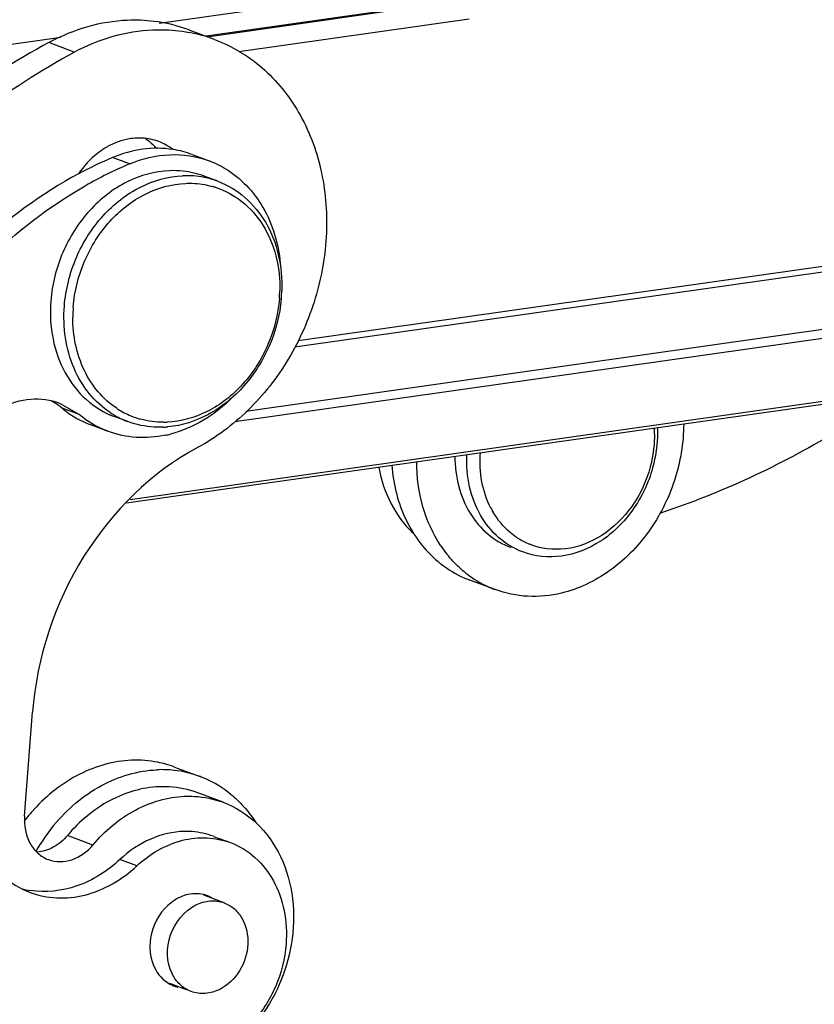
# Model space of a CAD drawing. Units: millimetres. Extents: x 1592 to 2037, y 610 to 925.
# Drawn here: x 1667 to 1684, y 631 to 651 of the extents above; entities that cross this region are included whole.
import ezdxf

# ---------------------------------------------------------------- set-up
doc = ezdxf.new("R2010")
doc.units = ezdxf.units.MM
doc.header["$LTSCALE"] = 65.395
doc.layers.get('0').update_dxf_attribs({"linetype": 'CONTINUOUS', "lineweight": 30})

msp = doc.modelspace()

# ---------------------------------------------------------------- linework, layer by layer
at = {"color": 7, "linetype": 'Continuous'}
for p, q in [((1669.932, 651.029), (1676.024, 651.894)), ((1676.19, 651.508), (1670.905, 650.757)), ((1670.927, 650.749), (1676.208, 651.499)), ((1676.375, 651.113), (1671.589, 650.433)), ((1671.082, 650.691), (1670.554, 650.888)), ((1655.992, 649.048), (1667.887, 650.738)), ((1668.167, 650.43), (1667.639, 650.627)), ((1669.313, 648.104), (1668.961, 648.236)), ((1670.616, 648.299), (1670.968, 648.168)), ((1671.15, 647.743), (1670.869, 647.849)), ((1672.748, 644.304), (1692.926, 647.17)), ((1672.82, 644.432), (1692.845, 647.277)), ((1671.729, 642.966), (1694.106, 646.145)), ((1694.412, 645.997), (1671.503, 642.742)), ((1669.253, 641.059), (1696.516, 644.932)), ((1669.326, 641.129), (1696.467, 644.985)), ((1668.268, 642.896), (1667.867, 643.128)), ((1668.268, 642.896), (1667.915, 643.027)), ((1669.283, 642.748), (1669.001, 642.853)), ((1668.515, 642.679), (1668.867, 642.547)), ((1676.915, 639.257), (1676.387, 639.454)), ((1667.134, 634.548), (1667.301, 636.713)), ((1670.252, 635.569), (1670.781, 635.372)), ((1671.262, 634.836), (1670.734, 635.033)), ((1668.553, 633.949), (1668.025, 634.146)), ((1671.06, 634.129), (1671.412, 633.998)), ((1669.468, 633.516), (1669.116, 633.648)), ((1671.284, 632.746), (1670.856, 632.906)), ((1670.498, 630.941), (1670.156, 631.068))]:
    msp.add_line(p, q, dxfattribs=at)
for centre, radius, start, end in [((1669.415, 647.744), 3.348, 83.0337, 92.4159), ((1669.429, 647.871), 3.221, 69.5613, 83.0079), ((1669.963, 647.694), 3.199, 69.5226, 79.3965), ((1669.618, 647.1), 1.561, 119.183, 121.5865), ((1668.917, 647.605), 1.263, 40.663, 43.4737), ((1669.894, 646.365), 2.065, 69.5439, 80.909), ((1672.369, 640.209), 8.721, 113.0057, 118.1314), ((1670.246, 646.239), 2.059, 58.89, 69.4712), ((1672.794, 639.926), 8.888, 113.0576, 119.6538), ((1670.218, 646.052), 1.913, 83.5902, 92.1558), ((1670.225, 646.123), 1.842, 69.5827, 83.5723), ((1670.499, 645.959), 1.901, 78.8431, 92.4268), ((1670.512, 646.034), 1.825, 69.5228, 78.7686), ((1670.57, 645.978), 1.723, 72.349, 74.5796), ((1669.574, 645.53), 2.864, 356.163, 358.6756), ((1669.46, 645.573), 3.021, 355.5717, 357.9509), ((1669.563, 645.531), 2.875, 355.5727, 356.1645), ((1669.441, 645.575), 3.041, 354.8608, 355.5723), ((1670.997, 644.908), 2.861, 175.5683, 179.8216), ((1667.021, 641.95), 1.4, 54.0971, 61.1747), ((1667.013, 641.939), 1.413, 50.3393, 54.1002), ((1670.021, 644.494), 1.761, 236.483, 237.4259), ((1670.013, 644.481), 1.746, 237.4219, 247.3314), ((1669.928, 644.47), 1.839, 236.5217, 249.4611), ((1670.005, 644.464), 1.727, 247.3551, 254.5734), ((1669.932, 644.595), 1.964, 272.4031, 275.2253), ((1670.018, 644.57), 1.834, 270.2435, 272.3974), ((1669.572, 644.802), 2.388, 281.9085, 284.4756), ((1677.513, 642.525), 2.774, 344.5501, 345.0491), ((1678.438, 641.789), 1.817, 207.3672, 208.8671), ((1678.411, 641.773), 1.786, 208.8671, 210.3766), ((1677.937, 641.608), 2.59, 213.7875, 218.54), ((1678.182, 641.568), 1.475, 236.5987, 246.6522), ((1678.17, 641.543), 1.448, 246.6872, 248.0212), ((1677.22, 641.626), 2.329, 230.1655, 232.047), ((1677.191, 641.589), 2.281, 232.0265, 246.0903), ((1677.739, 641.418), 2.314, 230.5739, 235.2905), ((1677.165, 641.536), 2.222, 246.1644, 249.4908), ((1677.709, 641.374), 2.261, 235.281, 249.4227), ((1669.455, 633.383), 2.329, 78.8623, 92.4264), ((1669.469, 633.469), 2.242, 74.5231, 78.7903), ((1669.983, 633.171), 2.344, 83.5731, 92.4107), ((1669.474, 633.486), 2.224, 69.5282, 74.5135), ((1669.993, 633.256), 2.258, 69.5931, 83.5664), ((1670, 633.283), 2.23, 66.6209, 69.519), ((1669.979, 633.242), 2.276, 50.8997, 66.5447), ((1670.031, 632.24), 3.646, 137.8056, 141.3647), ((1670.091, 632.191), 3.724, 141.3565, 142.7492), ((1670.695, 631.937), 3.819, 140.7363, 150.5231), ((1667.538, 634.825), 1.844, 255.9376, 261.0544), ((1670.699, 632.254), 0.682, 61.5982, 76.4711), ((1670.476, 631.659), 0.682, 241.5982, 256.4711)]:
    msp.add_arc(centre, radius, start, end, dxfattribs=at)
for points, knots in [([(1669.274, 651.089), (1668.995, 651.077), (1668.426, 650.983), (1667.895, 650.764), (1667.639, 650.627)], [0, 0, 0, 0, 0.490481, 1, 1, 1, 1]), ([(1668.167, 650.43), (1668.423, 650.567), (1668.955, 650.786), (1669.523, 650.88), (1669.802, 650.892)], [0, 0, 0, 0, 0.509519, 1, 1, 1, 1]), ([(1669.802, 650.892), (1669.865, 650.894), (1670.116, 650.898), (1670.367, 650.873), (1670.551, 650.839)], [0, 0, 0, 0, 0.251864, 1, 1, 1, 1]), ([(1667.639, 650.627), (1666.246, 649.88), (1663.64, 647.862), (1661.733, 645.19), (1660.959, 643.726)], [0, 0, 0, 0, 0.488482, 1, 1, 1, 1]), ([(1671.082, 650.691), (1671.441, 650.557), (1672.129, 650.143), (1672.897, 649.189), (1673.352, 647.991), (1673.463, 646.657), (1673.229, 645.298), (1672.669, 644.029), (1671.831, 642.954), (1671.111, 642.414), (1670.729, 642.21)], [0, 0, 0, 0, 0.111154, 0.226474, 0.348364, 0.476787, 0.609603, 0.743404, 0.874503, 1, 1, 1, 1]), ([(1661.487, 643.529), (1662.261, 644.992), (1664.168, 647.664), (1666.774, 649.683), (1668.167, 650.43)], [0, 0, 0, 0, 0.511518, 1, 1, 1, 1]), ([(1669.464, 648.641), (1669.412, 648.639), (1669.201, 648.617), (1668.997, 648.542), (1668.857, 648.464)], [0, 0, 0, 0, 0.243423, 1, 1, 1, 1]), ([(1669.921, 648.57), (1669.813, 648.61), (1669.658, 648.642), (1669.503, 648.643), (1669.464, 648.641)], [0, 0, 0, 0, 0.746788, 1, 1, 1, 1]), ([(1668.8, 648.43), (1668.747, 648.398), (1668.539, 648.252), (1668.364, 648.059), (1668.257, 647.899)], [0, 0, 0, 0, 0.243739, 1, 1, 1, 1]), ([(1670.22, 648.403), (1670.013, 648.437), (1669.578, 648.44), (1669.161, 648.321), (1668.961, 648.236)], [0, 0, 0, 0, 0.490166, 1, 1, 1, 1]), ([(1669.313, 648.104), (1669.577, 648.217), (1670.138, 648.352), (1670.711, 648.264), (1670.968, 648.167)], [0, 0, 0, 0, 0.511106, 1, 1, 1, 1]), ([(1670.146, 647.964), (1669.843, 647.952), (1669.213, 647.777), (1668.432, 647.16), (1667.877, 646.286), (1667.706, 645.602), (1667.68, 645.256)], [0, 0, 0, 0, 0.229818, 0.4772, 0.737644, 1, 1, 1, 1]), ([(1671.31, 648.002), (1671.468, 647.906), (1671.765, 647.668), (1672.235, 647.039), (1672.41, 646.445), (1672.449, 646.043)], [0, 0, 0, 0, 0.237037, 0.481925, 1, 1, 1, 1]), ([(1668.257, 647.899), (1667.482, 647.485), (1666.016, 646.402), (1664.288, 644.25), (1663.097, 641.701), (1662.719, 639.846), (1662.647, 638.916)], [0, 0, 0, 0, 0.239651, 0.489832, 0.74545, 1, 1, 1, 1]), ([(1667.961, 645.151), (1667.988, 645.496), (1668.158, 646.178), (1668.711, 647.051), (1669.489, 647.668), (1670.116, 647.845), (1670.419, 647.858)], [0, 0, 0, 0, 0.26227, 0.522663, 0.770074, 1, 1, 1, 1]), ([(1671.15, 647.743), (1671.355, 647.667), (1671.745, 647.433), (1672.183, 646.892), (1672.444, 646.213), (1672.488, 645.717), (1672.479, 645.465)], [0, 0, 0, 0, 0.233213, 0.475107, 0.730636, 1, 1, 1, 1]), ([(1662.999, 638.784), (1663.07, 639.693), (1663.433, 641.504), (1664.576, 644.003), (1666.236, 646.133), (1667.647, 647.224), (1668.396, 647.65)], [0, 0, 0, 0, 0.254106, 0.509414, 0.759707, 1, 1, 1, 1]), ([(1668.144, 645.13), (1668.17, 645.457), (1668.332, 646.105), (1668.856, 646.934), (1669.595, 647.521), (1670.191, 647.689), (1670.479, 647.701)], [0, 0, 0, 0, 0.262273, 0.522662, 0.770071, 1, 1, 1, 1]), ([(1670.479, 647.701), (1670.526, 647.703), (1670.711, 647.704), (1670.896, 647.676), (1671.029, 647.639)], [0, 0, 0, 0, 0.252374, 1, 1, 1, 1]), ([(1671.093, 647.62), (1671.294, 647.556), (1671.683, 647.347), (1672.124, 646.838), (1672.393, 646.187), (1672.443, 645.708), (1672.437, 645.464)], [0, 0, 0, 0, 0.233556, 0.475108, 0.730373, 1, 1, 1, 1]), ([(1667.68, 645.256), (1667.659, 644.993), (1667.686, 644.473), (1667.938, 643.754), (1668.383, 643.18), (1668.789, 642.932), (1669.002, 642.853)], [0, 0, 0, 0, 0.269891, 0.525901, 0.767576, 1, 1, 1, 1]), ([(1672.43, 645.309), (1672.404, 644.981), (1672.242, 644.333), (1671.718, 643.504), (1670.979, 642.918), (1670.383, 642.749), (1670.095, 642.737)], [0, 0, 0, 0, 0.262273, 0.522662, 0.770071, 1, 1, 1, 1]), ([(1672.469, 645.302), (1672.439, 644.97), (1672.271, 644.314), (1671.743, 643.469), (1671.003, 642.86), (1670.404, 642.666), (1670.111, 642.639)], [0, 0, 0, 0, 0.261666, 0.521493, 0.769139, 1, 1, 1, 1]), ([(1668.914, 642.936), (1668.75, 643.044), (1668.45, 643.32), (1668.018, 644.047), (1667.928, 644.716), (1667.961, 645.151)], [0, 0, 0, 0, 0.234153, 0.478652, 1, 1, 1, 1]), ([(1669.048, 643.026), (1668.906, 643.12), (1668.643, 643.356), (1668.248, 643.972), (1668.135, 644.54), (1668.136, 644.917)], [0, 0, 0, 0, 0.235385, 0.480058, 1, 1, 1, 1]), ([(1667.867, 643.128), (1667.677, 643.199), (1667.247, 643.255), (1666.614, 643.06), (1666.064, 642.63), (1665.798, 642.231), (1665.696, 642.013)], [0, 0, 0, 0, 0.228838, 0.470046, 0.728433, 1, 1, 1, 1]), ([(1671.464, 643.263), (1671.282, 643.077), (1670.882, 642.755), (1670.408, 642.552), (1670.168, 642.49)], [0, 0, 0, 0, 0.512851, 1, 1, 1, 1]), ([(1685.119, 643.27), (1684.745, 643.007), (1683.25, 642.028), (1681.612, 641.262), (1680.348, 640.847)], [0, 0, 0, 0, 0.255602, 1, 1, 1, 1]), ([(1667.915, 643.027), (1667.96, 642.99), (1668.145, 642.849), (1668.352, 642.74), (1668.515, 642.679)], [0, 0, 0, 0, 0.251996, 1, 1, 1, 1]), ([(1668.867, 642.547), (1668.704, 642.608), (1668.497, 642.718), (1668.312, 642.858), (1668.268, 642.896)], [0, 0, 0, 0, 0.748004, 1, 1, 1, 1]), ([(1670.014, 642.633), (1669.952, 642.63), (1669.704, 642.632), (1669.456, 642.683), (1669.283, 642.748)], [0, 0, 0, 0, 0.252959, 1, 1, 1, 1]), ([(1680.832, 642.704), (1680.831, 642.306), (1680.697, 641.505), (1680.156, 640.433), (1679.339, 639.601), (1678.645, 639.27), (1678.294, 639.185)], [0, 0, 0, 0, 0.257349, 0.516208, 0.765956, 1, 1, 1, 1]), ([(1680.216, 642.618), (1680.221, 642.551), (1680.229, 642.278), (1680.19, 642.004), (1680.137, 641.806)], [0, 0, 0, 0, 0.246686, 1, 1, 1, 1]), ([(1680.284, 642.627), (1680.287, 642.559), (1680.288, 642.284), (1680.246, 642.009), (1680.193, 641.81)], [0, 0, 0, 0, 0.247144, 1, 1, 1, 1]), ([(1670.064, 642.466), (1669.864, 642.423), (1669.455, 642.392), (1669.054, 642.477), (1668.867, 642.547)], [0, 0, 0, 0, 0.506281, 1, 1, 1, 1]), ([(1670.729, 642.21), (1669.769, 641.695), (1668.108, 640.048), (1667.389, 637.846), (1667.301, 636.713)], [0, 0, 0, 0, 0.48955, 1, 1, 1, 1]), ([(1676.077, 642.028), (1676.077, 641.817), (1676.128, 641.402), (1676.363, 640.839), (1676.739, 640.391), (1677.069, 640.196), (1677.241, 640.131)], [0, 0, 0, 0, 0.26866, 0.523858, 0.765985, 1, 1, 1, 1]), ([(1677.488, 640.039), (1677.307, 640.107), (1676.961, 640.315), (1676.576, 640.797), (1676.35, 641.401), (1676.316, 641.841), (1676.326, 642.064)], [0, 0, 0, 0, 0.233008, 0.47483, 0.730531, 1, 1, 1, 1]), ([(1676.824, 640.953), (1676.736, 641.124), (1676.609, 641.504), (1676.591, 641.903), (1676.606, 642.104)], [0, 0, 0, 0, 0.487425, 1, 1, 1, 1]), ([(1674.494, 641.798), (1674.544, 641.536), (1674.709, 641.035), (1675.022, 640.607), (1675.204, 640.433)], [0, 0, 0, 0, 0.514046, 1, 1, 1, 1]), ([(1674.767, 641.842), (1674.796, 641.451), (1674.98, 640.699), (1675.448, 640.072), (1675.728, 639.838)], [0, 0, 0, 0, 0.518182, 1, 1, 1, 1]), ([(1675.785, 640.168), (1675.619, 640.415), (1675.364, 640.985), (1675.284, 641.601), (1675.284, 641.915)], [0, 0, 0, 0, 0.486166, 1, 1, 1, 1]), ([(1680.187, 641.786), (1680.1, 641.475), (1679.824, 640.888), (1679.155, 640.225), (1678.324, 639.888), (1677.741, 639.944), (1677.488, 640.039)], [0, 0, 0, 0, 0.271164, 0.531747, 0.773453, 1, 1, 1, 1]), ([(1680.137, 641.806), (1680.059, 641.515), (1679.804, 640.966), (1679.18, 640.349), (1678.404, 640.043), (1677.861, 640.107), (1677.628, 640.201)], [0, 0, 0, 0, 0.271429, 0.532159, 0.773621, 1, 1, 1, 1]), ([(1677.37, 640.336), (1677.32, 640.369), (1677.123, 640.516), (1676.964, 640.711), (1676.87, 640.87)], [0, 0, 0, 0, 0.245449, 1, 1, 1, 1]), ([(1676.269, 639.63), (1676.237, 639.657), (1676.108, 639.769), (1675.992, 639.894), (1675.912, 639.994)], [0, 0, 0, 0, 0.247718, 1, 1, 1, 1]), ([(1678.294, 639.185), (1678.065, 639.13), (1677.594, 639.081), (1677.129, 639.177), (1676.914, 639.257)], [0, 0, 0, 0, 0.506912, 1, 1, 1, 1]), ([(1662.647, 638.916), (1662.572, 637.95), (1662.67, 636.037), (1663.592, 633.398), (1664.977, 631.616), (1666.355, 630.597), (1667.114, 630.229), (1667.504, 630.083)], [0, 0, 0, 0, 0.269603, 0.525376, 0.766813, 0.884039, 1, 1, 1, 1]), ([(1667.856, 629.951), (1667.466, 630.097), (1666.707, 630.466), (1665.329, 631.485), (1663.945, 633.267), (1663.022, 635.905), (1662.925, 637.818), (1662.999, 638.784)], [0, 0, 0, 0, 0.115961, 0.233187, 0.474624, 0.730397, 1, 1, 1, 1]), ([(1669.357, 635.71), (1668.985, 635.694), (1668.217, 635.477), (1667.598, 634.985), (1667.329, 634.689)], [0, 0, 0, 0, 0.481675, 1, 1, 1, 1]), ([(1667.738, 634.354), (1668.012, 634.688), (1668.658, 635.246), (1669.486, 635.496), (1669.885, 635.512)], [0, 0, 0, 0, 0.519498, 1, 1, 1, 1]), ([(1669.93, 635.16), (1669.577, 635.145), (1668.845, 634.927), (1668.27, 634.439), (1668.025, 634.146)], [0, 0, 0, 0, 0.480714, 1, 1, 1, 1]), ([(1670.733, 635.034), (1670.543, 635.105), (1670.271, 635.161), (1669.999, 635.162), (1669.93, 635.16)], [0, 0, 0, 0, 0.747053, 1, 1, 1, 1]), ([(1668.553, 633.949), (1668.798, 634.241), (1669.373, 634.73), (1670.105, 634.947), (1670.458, 634.962)], [0, 0, 0, 0, 0.519286, 1, 1, 1, 1]), ([(1670.458, 634.962), (1670.527, 634.965), (1670.799, 634.963), (1671.071, 634.907), (1671.262, 634.836)], [0, 0, 0, 0, 0.252954, 1, 1, 1, 1]), ([(1671.262, 634.836), (1671.517, 634.741), (1672.002, 634.433), (1672.507, 633.714), (1672.752, 632.824), (1672.731, 632.192), (1672.677, 631.877)], [0, 0, 0, 0, 0.230647, 0.471968, 0.729086, 1, 1, 1, 1]), ([(1671.414, 635.009), (1671.465, 634.967), (1671.663, 634.792), (1671.832, 634.584), (1671.94, 634.417)], [0, 0, 0, 0, 0.246367, 1, 1, 1, 1]), ([(1667.134, 634.548), (1667.119, 634.357), (1667.17, 634.061), (1667.397, 633.769), (1667.55, 633.676), (1667.629, 633.646)], [0, 0, 0, 0, 0.523357, 0.766311, 1, 1, 1, 1]), ([(1670.459, 634.231), (1670.219, 634.226), (1669.722, 634.109), (1669.303, 633.823), (1669.116, 633.648)], [0, 0, 0, 0, 0.483216, 1, 1, 1, 1]), ([(1671.059, 634.13), (1670.917, 634.183), (1670.714, 634.226), (1670.511, 634.232), (1670.459, 634.231)], [0, 0, 0, 0, 0.74742, 1, 1, 1, 1]), ([(1668.025, 634.146), (1667.943, 634.049), (1667.752, 633.885), (1667.509, 633.809), (1667.392, 633.802)], [0, 0, 0, 0, 0.518937, 1, 1, 1, 1]), ([(1669.468, 633.516), (1669.733, 633.764), (1670.219, 634.05), (1670.921, 634.124), (1671.257, 634.056), (1671.412, 633.998)], [0, 0, 0, 0, 0.518999, 0.762877, 1, 1, 1, 1]), ([(1671.412, 633.998), (1671.598, 633.928), (1671.954, 633.711), (1672.343, 633.209), (1672.563, 632.58), (1672.586, 632.125), (1672.568, 631.895)], [0, 0, 0, 0, 0.232423, 0.474105, 0.730119, 1, 1, 1, 1]), ([(1667.629, 633.646), (1667.705, 633.618), (1667.87, 633.589), (1668.213, 633.645), (1668.438, 633.812), (1668.553, 633.949)], [0, 0, 0, 0, 0.234785, 0.47795, 1, 1, 1, 1]), ([(1669.116, 633.648), (1668.86, 633.408), (1668.274, 633.031), (1667.571, 632.953), (1667.251, 633.004)], [0, 0, 0, 0, 0.519664, 1, 1, 1, 1]), ([(1666.501, 633.481), (1666.553, 633.423), (1666.768, 633.208), (1667.035, 633.045), (1667.248, 632.965)], [0, 0, 0, 0, 0.254674, 1, 1, 1, 1]), ([(1667.248, 632.965), (1667.425, 632.899), (1667.808, 632.822), (1668.611, 632.906), (1669.166, 633.233), (1669.468, 633.516)], [0, 0, 0, 0, 0.237109, 0.48102, 1, 1, 1, 1]), ([(1670.663, 632.936), (1670.55, 632.932), (1670.314, 632.865), (1669.923, 632.556), (1669.762, 632.176), (1669.742, 631.921)], [0, 0, 0, 0, 0.231548, 0.480675, 1, 1, 1, 1]), ([(1670.69, 632.702), (1670.783, 632.749), (1670.983, 632.809), (1671.191, 632.781), (1671.284, 632.746)], [0, 0, 0, 0, 0.512961, 1, 1, 1, 1]), ([(1670.2, 631.275), (1670.082, 631.516), (1670.073, 632.115), (1670.448, 632.58), (1670.69, 632.702)], [0, 0, 0, 0, 0.49789, 1, 1, 1, 1]), ([(1671.284, 632.746), (1671.36, 632.718), (1671.507, 632.629), (1671.728, 632.352), (1671.821, 631.871), (1671.644, 631.315), (1671.356, 631.033), (1671.189, 630.949)], [0, 0, 0, 0, 0.111972, 0.228221, 0.478208, 0.744719, 1, 1, 1, 1]), ([(1669.742, 631.921), (1669.728, 631.748), (1669.776, 631.402), (1670.013, 631.134), (1670.152, 631.059)], [0, 0, 0, 0, 0.525514, 1, 1, 1, 1]), ([(1672.568, 631.895), (1672.545, 631.589), (1672.392, 630.985), (1671.899, 630.215), (1671.204, 629.677), (1670.646, 629.53), (1670.378, 629.525)], [0, 0, 0, 0, 0.262668, 0.523263, 0.770478, 1, 1, 1, 1]), ([(1672.677, 631.877), (1672.579, 631.309), (1672.116, 630.239), (1671.177, 629.517), (1670.667, 629.341)], [0, 0, 0, 0, 0.516215, 1, 1, 1, 1]), ([(1670.596, 630.904), (1670.511, 630.936), (1670.351, 631.037), (1670.241, 631.19), (1670.2, 631.275)], [0, 0, 0, 0, 0.488933, 1, 1, 1, 1]), ([(1671.189, 630.949), (1671.096, 630.902), (1670.897, 630.842), (1670.688, 630.869), (1670.596, 630.904)], [0, 0, 0, 0, 0.512961, 1, 1, 1, 1])]:
    msp.add_open_spline(points, degree=3, knots=knots, dxfattribs=at)
for points in [[(1669.649, 648.632), (1669.716, 648.586), (1669.777, 648.532), (1669.833, 648.473)], [(1670.22, 648.403), (1670.13, 648.473), (1670.028, 648.53), (1669.921, 648.57)], [(1670.026, 642.736), (1669.864, 642.735), (1669.701, 642.756), (1669.545, 642.799)], [(1670.859, 632.918), (1670.795, 632.933), (1670.729, 632.939), (1670.663, 632.936)]]:
    msp.add_open_spline(points, degree=3, dxfattribs=at)

doc.saveas('drawing.dxf')
